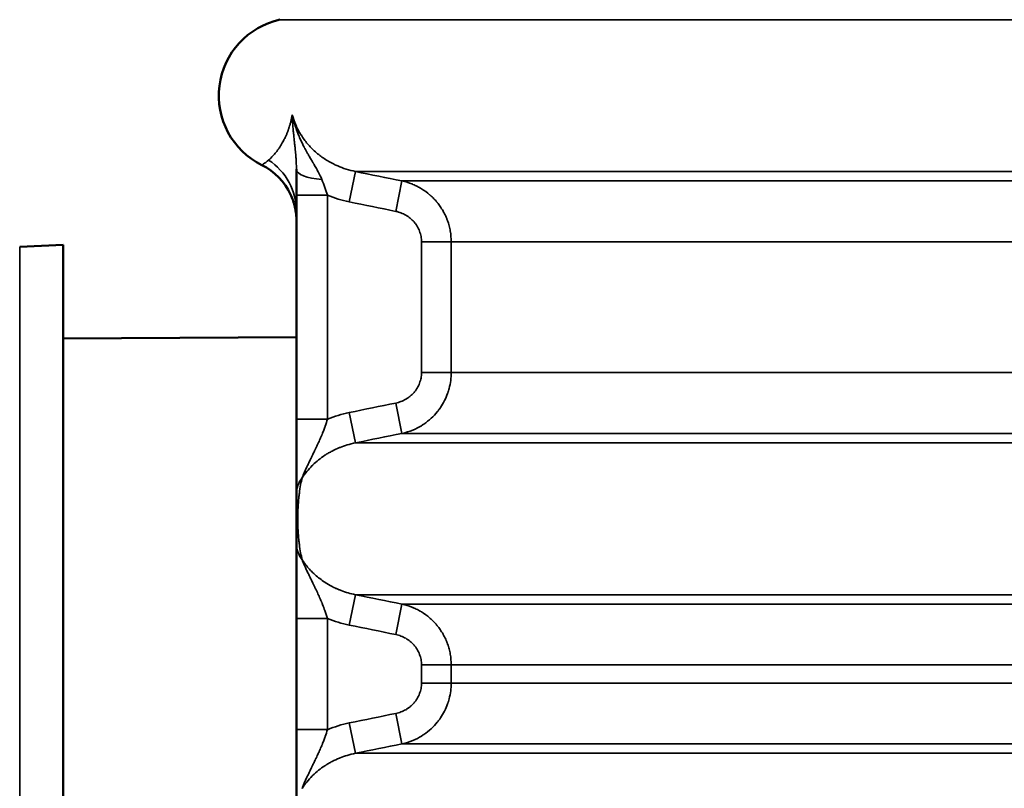
# Model space of a CAD drawing. Units: millimetres. Extents: x 142 to 11828, y -12 to 8452.
# Drawn here: x 10531 to 10689, y 3011 to 3134 of the extents above; entities that cross this region are included whole.
import ezdxf

# ---------------------------------------------------------------- set-up
doc = ezdxf.new("R2010")
doc.units = ezdxf.units.MM
doc.header["$LTSCALE"] = 28.5
for name, color, linetype, lineweight in [('Dimension (ISO)', 7, 'Continuous', 25), ('Visible (ISO)', 7, 'Continuous', 50), ('Visible Narrow (ISO)', 7, 'Continuous', 35)]:
    doc.layers.add(name, color=color, linetype=linetype, lineweight=lineweight)
doc.styles.add('Tricel ISO', font='isocpeur.ttf')
doc.dimstyles.new('Tricel ISO (cm) small', dxfattribs={"dimscale": 28.5, "dimtxt": 2.5, "dimasz": 4, "dimexe": 1.5, "dimexo": 1.5, "dimgap": 1, "dimtad": 1, "dimdec": 0, "dimlfac": 0.1, "dimrnd": 1e-08, "dimzin": 0, "dimtxsty": 'Tricel ISO', "dimcen": 0.09, "dimdle": 10, "dimclrd": 7, "dimclre": 7, "dimclrt": 256, "dimadec": 0, "dimazin": 0, "dimtfac": 1, "dimtdec": 0, "dimtmove": 0, "dimatfit": 3, "dimfxl": 1, "dimtolj": 1, "dimtzin": 0, "dimlwd": -1, "dimlwe": -1, "dimarcsym": 0})

# ---------------------------------------------------------------- blocks, each defined once
blk = doc.blocks.new('*D8')
at = {"layer": 'Defpoints', "color": 0, "transparency": 16777216}
for p in [(7041, 3703.96), (11187.74, 3003.94), (11187.74, 2503.96)]:
    blk.add_point(p, dxfattribs=at)
at = {"layer": 'Dimension (ISO)', "color": 7, "transparency": 16777216}
for p, q in [((7041, 3661.21), (7041, 2461.21)), ((11187.74, 2961.19), (11187.74, 2461.21)), ((7155, 2503.96), (11073.74, 2503.96))]:
    blk.add_line(p, q, dxfattribs=at)
for points in [[(7155, 2522.96), (7155, 2484.96), (7041, 2503.96)], [(11073.74, 2522.96), (11073.74, 2484.96), (11187.74, 2503.96)]]:
    blk.add_solid(points, dxfattribs=at)
at = {"layer": 'Dimension (ISO)', "transparency": 16777216, "insert": (9050.24, 2568.08), "char_height": 71.25, "attachment_point": 4, "style": 'Tricel ISO'}
blk.add_mtext('\\A1;415', dxfattribs=at)
blk = doc.blocks.new('*D10')
at = {"layer": 'Defpoints', "color": 0, "transparency": 16777216}
for p in [(10163.45, 5152.33), (11613.22, 5152.33), (10330.72, 2912.11)]:
    blk.add_point(p, dxfattribs=at)
at = {"layer": 'Dimension (ISO)', "color": 7, "transparency": 16777216}
for p, q in [((10206.2, 5152.33), (11655.97, 5152.33)), ((11613.22, 3026.11), (11613.22, 5038.33)), ((10373.47, 2912.11), (11655.97, 2912.11))]:
    blk.add_line(p, q, dxfattribs=at)
for points in [[(11594.22, 5038.33), (11632.22, 5038.33), (11613.22, 5152.33)], [(11594.22, 3026.11), (11632.22, 3026.11), (11613.22, 2912.11)]]:
    blk.add_solid(points, dxfattribs=at)
at = {"layer": 'Dimension (ISO)', "transparency": 16777216, "insert": (11549.09, 3960.97), "char_height": 71.25, "attachment_point": 4, "rotation": 90, "style": 'Tricel ISO'}
blk.add_mtext('\\A1;224', dxfattribs=at)

msp = doc.modelspace()

# ---------------------------------------------------------------- linework, layer by layer
at = {"layer": 'Visible (ISO)'}
for p, q in [((10581.21, 3111.07), (10581.21, 3111.07)), ((10575.24, 3106.06), (10575.24, 3110.23)), ((10575.24, 3069.97), (10575.24, 3106.06)), ((10530.7, 3097.74), (10537.71, 3098.05)), ((10537.71, 3098.05), (10537.71, 2957.15)), ((10537.71, 3082.97), (10575.24, 3083.18)), ((10575.24, 3057.89), (10575.24, 3069.97)), ((10575.24, 3049.98), (10575.24, 3057.89)), ((10575.24, 3037.9), (10575.24, 3049.98)), ((10575.24, 3019.97), (10575.24, 3037.9)), ((10575.24, 3007.89), (10575.24, 3019.97))]:
    msp.add_line(p, q, dxfattribs=at)
for centre, radius, start, end in [((9103.26, 3732.1), 1544.48, 336.1501, 345.12136), ((10575.24, 3122.1), 12.5, 102, 243.6122)]:
    msp.add_arc(centre, radius, start, end, dxfattribs=at)
msp.add_open_spline([(10482.68, 3061.64), (10525.37, 3149.47), (10559.57, 3241.18), (10584.82, 3335.51)], degree=3, dxfattribs=at)
msp.add_open_spline([(10575.24, 3101.94), (10575.24, 3102.31), (10575.22, 3102.69), (10575.14, 3103.43), (10575.07, 3103.8), (10574.83, 3104.85), (10574.6, 3105.53), (10573.37, 3108.17), (10571.66, 3109.92), (10569.69, 3110.9)], degree=3, knots=[0, 0, 0, 0, 0.11252, 0.11252, 0.223624, 0.223624, 0.436323, 0.436323, 1.097071, 1.097071, 1.097071, 1.097071], dxfattribs=at)
at = {"layer": 'Visible Narrow (ISO)'}
for p, q in [((10572.64, 3134.32), (11177.84, 3134.32)), ((10575.27, 3117.08), (10575.27, 3117.08)), ((10584.74, 3109.87), (10583.74, 3104.98)), ((10584.74, 3109.87), (11177.84, 3109.87)), ((10592.22, 3108.34), (10591.23, 3103.45)), ((11170.66, 3108.34), (10592.22, 3108.34)), ((10575.24, 3106.06), (10580.24, 3106.06)), ((10580.24, 3106.06), (10580.24, 3069.97)), ((10595.36, 3077.47), (10595.36, 3098.56)), ((10600.15, 3098.56), (10595.36, 3098.56)), ((10600.15, 3098.56), (10600.15, 3077.47)), ((10600.15, 3098.56), (11162.74, 3098.56)), ((10530.7, 3097.74), (10530.7, 2957.45)), ((10600.15, 3077.47), (10595.36, 3077.47)), ((11162.74, 3077.47), (10600.15, 3077.47)), ((10592.22, 3067.69), (10591.23, 3072.58)), ((10575.24, 3069.97), (10580.24, 3069.97)), ((10584.74, 3066.16), (10583.74, 3071.05)), ((10592.22, 3067.69), (11170.66, 3067.69)), ((10584.74, 3066.16), (11177.84, 3066.16)), ((10584.74, 3041.71), (10583.74, 3036.82)), ((10584.74, 3041.71), (11177.84, 3041.71)), ((10592.22, 3040.18), (10591.23, 3035.29)), ((11170.66, 3040.18), (10592.22, 3040.18)), ((10575.24, 3037.9), (10580.24, 3037.9)), ((10580.24, 3037.9), (10580.24, 3019.97)), ((10595.36, 3027.47), (10595.36, 3030.4)), ((10600.15, 3030.4), (10595.36, 3030.4)), ((10600.15, 3030.4), (10600.15, 3027.47)), ((10600.15, 3030.4), (11162.74, 3030.4)), ((10600.15, 3027.47), (10595.36, 3027.47)), ((11162.74, 3027.47), (10600.15, 3027.47)), ((10592.22, 3017.69), (10591.23, 3022.58)), ((10584.74, 3016.16), (10583.74, 3021.05)), ((10575.24, 3019.97), (10580.24, 3019.97)), ((10592.22, 3017.69), (11170.66, 3017.69)), ((10584.74, 3016.16), (11177.84, 3016.16))]:
    msp.add_line(p, q, dxfattribs=at)
for centre, major_axis, ratio, start_param, end_param in [((10565.24, 3103.41), (10, 0), 0.996376, 0, 0.985146), ((10580.24, 3110.23), (-5, 0), 0.33422, 0, 1.387203), ((11938.03, -949.1), (-1356.54, 4019.54), 0.066263, 6.274914, 6.287944), ((10580.24, 3057.89), (-5, 0), 0.916857, 5.670935, 6.283185), ((10580.24, 3049.98), (-5, 0), 0.916857, 0, 0.61225), ((11938.03, 7056.97), (1356.54, 4019.55), 0.066263, 3.136834, 3.149864), ((11938.03, -999.1), (-1356.54, 4019.54), 0.066263, 6.274914, 6.287944)]:
    msp.add_ellipse(centre, major_axis=major_axis, ratio=ratio, start_param=start_param, end_param=end_param, dxfattribs=at)
for points, knots in [([(10570.77, 3111.72), (10570.99, 3111.91), (10571.23, 3112.14), (10571.48, 3112.42), (10571.48, 3112.42), (10571.48, 3112.42), (10571.49, 3112.42), (10571.5, 3112.43), (10571.51, 3112.44), (10571.52, 3112.46), (10571.65, 3112.6), (10571.79, 3112.76), (10571.92, 3112.93), (10571.94, 3112.94), (10571.95, 3112.96), (10571.97, 3112.98), (10572.03, 3113.05), (10572.09, 3113.13), (10572.15, 3113.21), (10572.19, 3113.26), (10572.22, 3113.31), (10572.26, 3113.37), (10572.28, 3113.39), (10572.3, 3113.42), (10572.32, 3113.44), (10572.34, 3113.47), (10572.35, 3113.5), (10572.37, 3113.52), (10572.37, 3113.52), (10572.37, 3113.52), (10572.37, 3113.52), (10572.4, 3113.56), (10572.43, 3113.6), (10572.45, 3113.64), (10572.61, 3113.86), (10572.76, 3114.11), (10572.91, 3114.37), (10572.93, 3114.4), (10572.95, 3114.43), (10572.97, 3114.47), (10573.04, 3114.59), (10573.1, 3114.71), (10573.17, 3114.83), (10573.21, 3114.92), (10573.25, 3115), (10573.29, 3115.08), (10573.34, 3115.16), (10573.38, 3115.25), (10573.42, 3115.33), (10573.42, 3115.33), (10573.42, 3115.34), (10573.42, 3115.34), (10573.45, 3115.41), (10573.48, 3115.48), (10573.52, 3115.55), (10573.58, 3115.7), (10573.65, 3115.86), (10573.72, 3116.02), (10573.74, 3116.09), (10573.77, 3116.15), (10573.8, 3116.22), (10573.82, 3116.27), (10573.84, 3116.33), (10573.86, 3116.38), (10573.88, 3116.44), (10573.9, 3116.51), (10573.93, 3116.57), (10573.94, 3116.6), (10573.95, 3116.63), (10573.96, 3116.66), (10573.96, 3116.68), (10573.97, 3116.69), (10573.97, 3116.71), (10573.98, 3116.72), (10573.98, 3116.73), (10573.98, 3116.74), (10573.99, 3116.74), (10573.99, 3116.75), (10573.99, 3116.76), (10574.02, 3116.84), (10574.05, 3116.92), (10574.08, 3117.01), (10574.12, 3117.16), (10574.17, 3117.31), (10574.21, 3117.46), (10574.26, 3117.62), (10574.3, 3117.79), (10574.35, 3117.95), (10574.43, 3118.29), (10574.51, 3118.63), (10574.57, 3118.98)], [0, 0, 0, 0, 0.2490234, 0.2490234, 0.2490234, 0.25, 0.25, 0.25, 0.260384, 0.260384, 0.260384, 0.375, 0.375, 0.375, 0.3868483, 0.3868483, 0.3868483, 0.4375, 0.4375, 0.4375, 0.46875, 0.46875, 0.46875, 0.484375, 0.484375, 0.484375, 0.4995117, 0.4995117, 0.4995117, 0.5, 0.5, 0.5, 0.517785, 0.517785, 0.517785, 0.625, 0.625, 0.625, 0.6392771, 0.6392771, 0.6392771, 0.6875, 0.6875, 0.6875, 0.71875, 0.71875, 0.71875, 0.7495117, 0.7495117, 0.7495117, 0.75, 0.75, 0.75, 0.7697881, 0.7697881, 0.7697881, 0.8125, 0.8125, 0.8125, 0.8296735, 0.8296735, 0.8296735, 0.84375, 0.84375, 0.84375, 0.859375, 0.859375, 0.859375, 0.8671875, 0.8671875, 0.8671875, 0.8710937, 0.8710937, 0.8710937, 0.8734816, 0.8734816, 0.8734816, 0.875, 0.875, 0.875, 0.8901053, 0.8901053, 0.8901053, 0.9162142, 0.9162142, 0.9162142, 0.9440821, 0.9440821, 0.9440821, 0.9999994, 0.9999994, 0.9999994, 0.9999994]), ([(10574.57, 3118.98), (10574.72, 3118.44), (10574.91, 3117.89), (10575.14, 3117.37), (10575.37, 3116.83), (10575.65, 3116.3), (10575.97, 3115.79), (10575.97, 3115.79), (10575.97, 3115.78), (10575.98, 3115.78), (10576.29, 3115.28), (10576.64, 3114.8), (10577.03, 3114.34), (10577.41, 3113.88), (10577.83, 3113.45), (10578.29, 3113.05), (10578.54, 3112.82), (10578.75, 3112.64), (10579, 3112.46), (10579.23, 3112.28), (10579.46, 3112.11), (10579.71, 3111.94), (10580.2, 3111.61), (10580.73, 3111.31), (10581.29, 3111.03), (10581.51, 3110.92), (10581.68, 3110.85), (10581.88, 3110.76), (10582.73, 3110.39), (10583.69, 3110.08), (10584.74, 3109.87)], [0.0000019, 0.0000019, 0.0000019, 0.0000019, 0.1231102, 0.1231102, 0.1231102, 0.2491917, 0.2491917, 0.2491917, 0.25, 0.25, 0.25, 0.3724803, 0.3724803, 0.3724803, 0.4928748, 0.4928748, 0.4928748, 0.5593893, 0.5593893, 0.5593893, 0.6213971, 0.6213971, 0.6213971, 0.7454239, 0.7454239, 0.7454239, 0.7935768, 0.7935768, 0.7935768, 1, 1, 1, 1]), ([(10575.24, 3110.23), (10575.24, 3110.6), (10575.23, 3110.98), (10575.21, 3111.38), (10575.2, 3111.58), (10575.19, 3111.78), (10575.17, 3111.98), (10575.17, 3112.09), (10575.16, 3112.19), (10575.15, 3112.29), (10575.15, 3112.31), (10575.15, 3112.32), (10575.15, 3112.34), (10575.14, 3112.37), (10575.14, 3112.41), (10575.14, 3112.45), (10575.14, 3112.47), (10575.13, 3112.5), (10575.13, 3112.53), (10575.13, 3112.54), (10575.13, 3112.55), (10575.13, 3112.57), (10575.13, 3112.58), (10575.13, 3112.59), (10575.12, 3112.6), (10575.1, 3112.94), (10575.06, 3113.28), (10575.02, 3113.64), (10575.01, 3113.82), (10574.99, 3114), (10574.97, 3114.19), (10574.96, 3114.26), (10574.95, 3114.34), (10574.94, 3114.41), (10574.94, 3114.43), (10574.94, 3114.45), (10574.94, 3114.47), (10574.93, 3114.51), (10574.93, 3114.56), (10574.92, 3114.61), (10574.92, 3114.63), (10574.92, 3114.66), (10574.91, 3114.68), (10574.91, 3114.7), (10574.91, 3114.72), (10574.91, 3114.74), (10574.91, 3114.75), (10574.91, 3114.75), (10574.9, 3114.75), (10574.88, 3115.02), (10574.84, 3115.33), (10574.81, 3115.68), (10574.79, 3115.85), (10574.77, 3116.03), (10574.75, 3116.22), (10574.74, 3116.32), (10574.73, 3116.42), (10574.73, 3116.52), (10574.72, 3116.53), (10574.72, 3116.54), (10574.72, 3116.55), (10574.72, 3116.59), (10574.72, 3116.63), (10574.71, 3116.67), (10574.71, 3116.69), (10574.71, 3116.72), (10574.71, 3116.75), (10574.7, 3116.76), (10574.7, 3116.78), (10574.7, 3116.79), (10574.7, 3116.8), (10574.7, 3116.82), (10574.7, 3116.82), (10574.69, 3116.93), (10574.68, 3117.07), (10574.66, 3117.25), (10574.66, 3117.33), (10574.65, 3117.43), (10574.64, 3117.54), (10574.64, 3117.59), (10574.64, 3117.64), (10574.63, 3117.69), (10574.63, 3117.72), (10574.63, 3117.75), (10574.63, 3117.79), (10574.61, 3118), (10574.61, 3118.15), (10574.6, 3118.31), (10574.59, 3118.54), (10574.58, 3118.76), (10574.57, 3118.98)], [0, 0, 0, 0, 0.125, 0.125, 0.125, 0.1875, 0.1875, 0.1875, 0.21875, 0.21875, 0.21875, 0.2234139, 0.2234139, 0.2234139, 0.234375, 0.234375, 0.234375, 0.2421875, 0.2421875, 0.2421875, 0.2460938, 0.2460938, 0.2460938, 0.25, 0.25, 0.25, 0.375, 0.375, 0.375, 0.4375, 0.4375, 0.4375, 0.4628417, 0.4628417, 0.4628417, 0.46875, 0.46875, 0.46875, 0.484375, 0.484375, 0.484375, 0.4921875, 0.4921875, 0.4921875, 0.4989699, 0.4989699, 0.4989699, 0.5, 0.5, 0.5, 0.625, 0.625, 0.625, 0.6875, 0.6875, 0.6875, 0.71875, 0.71875, 0.71875, 0.7217114, 0.7217114, 0.7217114, 0.734375, 0.734375, 0.734375, 0.7421875, 0.7421875, 0.7421875, 0.7470594, 0.7470594, 0.7470594, 0.75, 0.75, 0.75, 0.8125, 0.8125, 0.8125, 0.84375, 0.84375, 0.84375, 0.8587575, 0.8587575, 0.8587575, 0.8671875, 0.8671875, 0.8671875, 0.9242802, 0.9242802, 0.9242802, 0.9999988, 0.9999988, 0.9999988, 0.9999988]), ([(10574.57, 3118.98), (10574.68, 3118.41), (10574.84, 3117.8), (10575.05, 3117.16), (10575.14, 3116.88), (10575.24, 3116.59), (10575.35, 3116.3), (10575.36, 3116.28), (10575.36, 3116.27), (10575.37, 3116.25), (10575.37, 3116.23), (10575.38, 3116.22), (10575.39, 3116.2), (10575.47, 3115.98), (10575.56, 3115.76), (10575.66, 3115.54), (10575.75, 3115.31), (10575.85, 3115.09), (10575.96, 3114.86), (10576.06, 3114.65), (10576.16, 3114.44), (10576.27, 3114.23), (10576.32, 3114.12), (10576.37, 3114.02), (10576.43, 3113.91), (10576.45, 3113.86), (10576.48, 3113.81), (10576.51, 3113.76), (10576.53, 3113.71), (10576.56, 3113.67), (10576.58, 3113.62), (10576.58, 3113.62), (10576.59, 3113.61), (10576.59, 3113.6), (10576.74, 3113.32), (10576.89, 3113.05), (10577.03, 3112.79), (10577.13, 3112.62), (10577.23, 3112.45), (10577.33, 3112.28), (10577.45, 3112.07), (10577.56, 3111.87), (10577.68, 3111.68), (10577.73, 3111.59), (10577.79, 3111.49), (10577.84, 3111.4), (10577.87, 3111.35), (10577.9, 3111.3), (10577.93, 3111.25), (10577.95, 3111.22), (10577.97, 3111.18), (10577.99, 3111.15), (10577.99, 3111.14), (10578, 3111.14), (10578, 3111.13), (10578.12, 3110.93), (10578.23, 3110.73), (10578.34, 3110.54), (10578.49, 3110.28), (10578.62, 3110.04), (10578.75, 3109.8), (10578.97, 3109.37), (10579.17, 3108.97), (10579.33, 3108.59)], [0.0000058, 0.0000058, 0.0000058, 0.0000058, 0.1682045, 0.1682045, 0.1682045, 0.2421875, 0.2421875, 0.2421875, 0.2460938, 0.2460938, 0.2460938, 0.25, 0.25, 0.25, 0.3108367, 0.3108367, 0.3108367, 0.375, 0.375, 0.375, 0.4375, 0.4375, 0.4375, 0.46875, 0.46875, 0.46875, 0.484375, 0.484375, 0.484375, 0.4979865, 0.4979865, 0.4979865, 0.5, 0.5, 0.5, 0.5741518, 0.5741518, 0.5741518, 0.625, 0.625, 0.625, 0.6875, 0.6875, 0.6875, 0.71875, 0.71875, 0.71875, 0.7356351, 0.7356351, 0.7356351, 0.7471944, 0.7471944, 0.7471944, 0.75, 0.75, 0.75, 0.8037574, 0.8037574, 0.8037574, 0.875, 0.875, 0.875, 1, 1, 1, 1]), ([(10569.69, 3110.9), (10569.69, 3110.9), (10569.74, 3110.93), (10569.84, 3111), (10569.86, 3111.01), (10569.87, 3111.02), (10569.89, 3111.04), (10569.9, 3111.04), (10569.91, 3111.05), (10569.93, 3111.06), (10569.93, 3111.06), (10569.94, 3111.06), (10569.94, 3111.07), (10569.94, 3111.07), (10569.95, 3111.07), (10569.95, 3111.07), (10569.95, 3111.08), (10569.95, 3111.08), (10569.95, 3111.08), (10569.96, 3111.08), (10569.96, 3111.08), (10569.96, 3111.08), (10570.15, 3111.21), (10570.42, 3111.41), (10570.77, 3111.72)], [0, 0, 0, 0, 0.375, 0.375, 0.375, 0.4375, 0.4375, 0.4375, 0.46875, 0.46875, 0.46875, 0.484375, 0.484375, 0.484375, 0.492188, 0.492188, 0.492188, 0.496094, 0.496094, 0.496094, 0.5, 0.5, 0.5, 1, 1, 1, 1]), ([(10579.33, 3108.59), (10579.51, 3108.15), (10579.67, 3107.72), (10579.82, 3107.3), (10579.98, 3106.88), (10580.12, 3106.46), (10580.24, 3106.06)], [0, 0, 0, 0, 0.4963419, 0.4963419, 0.4963419, 1, 1, 1, 1]), ([(10592.22, 3108.34), (10592.8, 3108.22), (10593.34, 3108.05), (10593.82, 3107.86), (10593.87, 3107.84), (10593.92, 3107.82), (10593.97, 3107.8), (10594.23, 3107.69), (10594.48, 3107.58), (10594.71, 3107.46), (10594.82, 3107.4), (10594.93, 3107.34), (10595.04, 3107.28), (10595.1, 3107.25), (10595.15, 3107.22), (10595.2, 3107.19), (10595.23, 3107.17), (10595.25, 3107.16), (10595.28, 3107.14), (10595.29, 3107.14), (10595.3, 3107.13), (10595.32, 3107.12), (10595.32, 3107.12), (10595.33, 3107.11), (10595.34, 3107.11), (10595.34, 3107.1), (10595.35, 3107.1), (10595.36, 3107.1), (10595.84, 3106.8), (10596.28, 3106.48), (10596.68, 3106.13), (10596.71, 3106.11), (10596.74, 3106.08), (10596.77, 3106.05), (10596.98, 3105.87), (10597.18, 3105.67), (10597.37, 3105.48), (10597.47, 3105.38), (10597.56, 3105.28), (10597.65, 3105.18), (10597.69, 3105.13), (10597.73, 3105.08), (10597.78, 3105.03), (10597.8, 3105), (10597.82, 3104.98), (10597.84, 3104.95), (10597.85, 3104.94), (10597.86, 3104.93), (10597.86, 3104.92), (10597.87, 3104.92), (10597.87, 3104.92), (10597.87, 3104.91), (10597.88, 3104.9), (10597.89, 3104.89), (10597.9, 3104.87), (10598.07, 3104.67), (10598.23, 3104.45), (10598.38, 3104.24), (10598.54, 3104), (10598.69, 3103.76), (10598.83, 3103.52), (10598.85, 3103.49), (10598.86, 3103.47), (10598.88, 3103.44), (10599.02, 3103.19), (10599.14, 3102.94), (10599.26, 3102.69), (10599.31, 3102.56), (10599.37, 3102.43), (10599.42, 3102.3), (10599.45, 3102.24), (10599.47, 3102.18), (10599.5, 3102.11), (10599.51, 3102.08), (10599.52, 3102.05), (10599.53, 3102.02), (10599.54, 3102), (10599.55, 3101.98), (10599.55, 3101.96), (10599.56, 3101.95), (10599.56, 3101.93), (10599.57, 3101.92), (10599.66, 3101.66), (10599.74, 3101.4), (10599.81, 3101.13), (10599.89, 3100.85), (10599.95, 3100.57), (10600, 3100.29), (10600.1, 3099.71), (10600.15, 3099.14), (10600.15, 3098.56)], [0, 0, 0, 0, 0.113151, 0.113151, 0.113151, 0.125, 0.125, 0.125, 0.1875, 0.1875, 0.1875, 0.21875, 0.21875, 0.21875, 0.234375, 0.234375, 0.234375, 0.242188, 0.242188, 0.242188, 0.245978, 0.245978, 0.245978, 0.248047, 0.248047, 0.248047, 0.25, 0.25, 0.25, 0.366291, 0.366291, 0.366291, 0.375, 0.375, 0.375, 0.4375, 0.4375, 0.4375, 0.46875, 0.46875, 0.46875, 0.484375, 0.484375, 0.484375, 0.492188, 0.492188, 0.492188, 0.495045, 0.495045, 0.495045, 0.496094, 0.496094, 0.496094, 0.5, 0.5, 0.5, 0.556689, 0.556689, 0.556689, 0.618721, 0.618721, 0.618721, 0.625, 0.625, 0.625, 0.6875, 0.6875, 0.6875, 0.71875, 0.71875, 0.71875, 0.734375, 0.734375, 0.734375, 0.742188, 0.742188, 0.742188, 0.74672, 0.74672, 0.74672, 0.75, 0.75, 0.75, 0.809542, 0.809542, 0.809542, 0.872444, 0.872444, 0.872444, 1, 1, 1, 1]), ([(10595.36, 3098.56), (10595.36, 3098.85), (10595.34, 3099.14), (10595.29, 3099.42), (10595.26, 3099.57), (10595.23, 3099.71), (10595.19, 3099.85), (10595.15, 3099.99), (10595.1, 3100.12), (10595.05, 3100.26), (10594.95, 3100.53), (10594.82, 3100.79), (10594.68, 3101.04), (10594.6, 3101.16), (10594.53, 3101.28), (10594.44, 3101.4), (10594.36, 3101.52), (10594.27, 3101.63), (10594.17, 3101.74), (10593.98, 3101.96), (10593.77, 3102.16), (10593.55, 3102.35), (10593.33, 3102.53), (10593.09, 3102.7), (10592.84, 3102.84), (10592.59, 3102.99), (10592.33, 3103.11), (10592.06, 3103.21), (10591.79, 3103.31), (10591.51, 3103.39), (10591.23, 3103.45)], [0, 0, 0, 0, 0.000863856, 0.000863856, 0.000863856, 0.001295785, 0.001295785, 0.001295785, 0.001727713, 0.001727713, 0.001727713, 0.002591569, 0.002591569, 0.002591569, 0.003023497, 0.003023497, 0.003023497, 0.003455426, 0.003455426, 0.003455426, 0.004319282, 0.004319282, 0.004319282, 0.005183138, 0.005183138, 0.005183138, 0.006047003, 0.006047003, 0.006047003, 0.006910851, 0.006910851, 0.006910851, 0.006910851]), ([(10591.23, 3072.58), (10591.51, 3072.64), (10591.79, 3072.72), (10592.06, 3072.82), (10592.33, 3072.92), (10592.59, 3073.05), (10592.84, 3073.19), (10592.97, 3073.26), (10593.09, 3073.34), (10593.21, 3073.42), (10593.33, 3073.51), (10593.44, 3073.59), (10593.55, 3073.69), (10593.78, 3073.87), (10593.98, 3074.07), (10594.17, 3074.29), (10594.27, 3074.4), (10594.36, 3074.52), (10594.44, 3074.63), (10594.53, 3074.75), (10594.61, 3074.87), (10594.68, 3074.99), (10594.83, 3075.24), (10594.95, 3075.5), (10595.05, 3075.77), (10595.11, 3075.91), (10595.15, 3076.05), (10595.19, 3076.19), (10595.23, 3076.33), (10595.26, 3076.47), (10595.29, 3076.61), (10595.34, 3076.89), (10595.36, 3077.18), (10595.36, 3077.47)], [0, 0, 0, 0, 0.000873846, 0.000873846, 0.000873846, 0.001747692, 0.001747692, 0.001747692, 0.002184615, 0.002184615, 0.002184615, 0.002621538, 0.002621538, 0.002621538, 0.003495384, 0.003495384, 0.003495384, 0.003932307, 0.003932307, 0.003932307, 0.00436923, 0.00436923, 0.00436923, 0.005243076, 0.005243076, 0.005243076, 0.005679999, 0.005679999, 0.005679999, 0.006116922, 0.006116922, 0.006116922, 0.006990768, 0.006990768, 0.006990768, 0.006990768]), ([(10600.15, 3077.47), (10600.15, 3076.62), (10600.04, 3075.77), (10599.82, 3074.94), (10599.79, 3074.8), (10599.75, 3074.66), (10599.71, 3074.53), (10599.68, 3074.46), (10599.66, 3074.39), (10599.64, 3074.32), (10599.63, 3074.29), (10599.62, 3074.25), (10599.61, 3074.22), (10599.59, 3074.19), (10599.58, 3074.15), (10599.57, 3074.12), (10599.29, 3073.34), (10598.91, 3072.58), (10598.43, 3071.86), (10598.35, 3071.74), (10598.26, 3071.62), (10598.18, 3071.51), (10598.13, 3071.45), (10598.09, 3071.39), (10598.04, 3071.33), (10598.02, 3071.3), (10598, 3071.27), (10597.97, 3071.25), (10597.96, 3071.23), (10597.95, 3071.22), (10597.94, 3071.2), (10597.93, 3071.19), (10597.92, 3071.17), (10597.91, 3071.16), (10597.32, 3070.45), (10596.6, 3069.76), (10595.74, 3069.18), (10595.68, 3069.14), (10595.61, 3069.1), (10595.55, 3069.06), (10595.52, 3069.03), (10595.49, 3069.01), (10595.45, 3068.99), (10595.44, 3068.98), (10595.42, 3068.97), (10595.41, 3068.96), (10595.4, 3068.96), (10595.39, 3068.95), (10595.38, 3068.95), (10595.37, 3068.94), (10595.36, 3068.94), (10595.36, 3068.93), (10594.55, 3068.44), (10593.51, 3067.96), (10592.22, 3067.69)], [0, 0, 0, 0, 0.1875, 0.1875, 0.1875, 0.21875, 0.21875, 0.21875, 0.234375, 0.234375, 0.234375, 0.242187, 0.242187, 0.242187, 0.25, 0.25, 0.25, 0.4375, 0.4375, 0.4375, 0.46875, 0.46875, 0.46875, 0.484375, 0.484375, 0.484375, 0.492187, 0.492187, 0.492187, 0.496094, 0.496094, 0.496094, 0.5, 0.5, 0.5, 0.71875, 0.71875, 0.71875, 0.734375, 0.734375, 0.734375, 0.742187, 0.742187, 0.742187, 0.746094, 0.746094, 0.746094, 0.748047, 0.748047, 0.748047, 0.75, 0.75, 0.75, 1, 1, 1, 1]), ([(10580.24, 3069.97), (10580.13, 3069.62), (10580.01, 3069.24), (10579.87, 3068.86), (10579.85, 3068.81), (10579.84, 3068.76), (10579.82, 3068.71), (10579.74, 3068.49), (10579.66, 3068.27), (10579.57, 3068.05), (10579.53, 3067.95), (10579.49, 3067.85), (10579.45, 3067.74), (10579.45, 3067.74), (10579.44, 3067.73), (10579.44, 3067.72), (10579.42, 3067.67), (10579.4, 3067.61), (10579.37, 3067.56), (10579.36, 3067.53), (10579.35, 3067.5), (10579.34, 3067.47), (10579.33, 3067.46), (10579.33, 3067.44), (10579.32, 3067.43), (10579.32, 3067.42), (10579.31, 3067.4), (10579.31, 3067.39), (10579.2, 3067.13), (10579.08, 3066.86), (10578.96, 3066.59), (10578.91, 3066.46), (10578.85, 3066.34), (10578.79, 3066.22), (10578.76, 3066.14), (10578.73, 3066.07), (10578.69, 3065.99), (10578.63, 3065.87), (10578.57, 3065.74), (10578.51, 3065.61), (10578.48, 3065.54), (10578.45, 3065.47), (10578.41, 3065.4), (10578.4, 3065.36), (10578.38, 3065.33), (10578.37, 3065.3), (10578.34, 3065.25), (10578.32, 3065.19), (10578.29, 3065.14), (10578.28, 3065.12), (10578.27, 3065.09), (10578.25, 3065.06), (10578.25, 3065.05), (10578.24, 3065.04), (10578.24, 3065.02), (10578.23, 3065.01), (10578.22, 3065), (10578.22, 3064.99), (10578.14, 3064.82), (10578.05, 3064.64), (10577.95, 3064.45), (10577.91, 3064.36), (10577.87, 3064.27), (10577.82, 3064.18), (10577.82, 3064.17), (10577.81, 3064.16), (10577.81, 3064.15), (10577.78, 3064.1), (10577.76, 3064.05), (10577.73, 3063.99), (10577.72, 3063.97), (10577.71, 3063.94), (10577.69, 3063.91), (10577.69, 3063.9), (10577.68, 3063.89), (10577.68, 3063.87), (10577.67, 3063.86), (10577.66, 3063.85), (10577.66, 3063.83), (10577.61, 3063.74), (10577.56, 3063.65), (10577.52, 3063.55), (10577.47, 3063.46), (10577.42, 3063.36), (10577.38, 3063.26), (10577.32, 3063.15), (10577.27, 3063.03), (10577.21, 3062.92), (10577.18, 3062.85), (10577.15, 3062.78), (10577.11, 3062.71), (10577.11, 3062.71), (10577.11, 3062.71), (10577.11, 3062.7), (10576.98, 3062.44), (10576.87, 3062.19), (10576.77, 3061.97), (10576.72, 3061.86), (10576.67, 3061.76), (10576.63, 3061.66), (10576.58, 3061.55), (10576.54, 3061.46), (10576.5, 3061.36), (10576.42, 3061.18), (10576.35, 3061.02), (10576.3, 3060.88), (10576.24, 3060.74), (10576.19, 3060.62), (10576.15, 3060.52)], [0, 0, 0, 0, 0.1101136, 0.1101136, 0.1101136, 0.125, 0.125, 0.125, 0.1875, 0.1875, 0.1875, 0.2168987, 0.2168987, 0.2168987, 0.21875, 0.21875, 0.21875, 0.234375, 0.234375, 0.234375, 0.2421875, 0.2421875, 0.2421875, 0.2460938, 0.2460938, 0.2460938, 0.25, 0.25, 0.25, 0.3361735, 0.3361735, 0.3361735, 0.375, 0.375, 0.375, 0.3978809, 0.3978809, 0.3978809, 0.4375, 0.4375, 0.4375, 0.4587795, 0.4587795, 0.4587795, 0.46875, 0.46875, 0.46875, 0.484375, 0.484375, 0.484375, 0.4921875, 0.4921875, 0.4921875, 0.4960938, 0.4960938, 0.4960938, 0.5, 0.5, 0.5, 0.5625, 0.5625, 0.5625, 0.5907715, 0.5907715, 0.5907715, 0.59375, 0.59375, 0.59375, 0.609375, 0.609375, 0.609375, 0.6171875, 0.6171875, 0.6171875, 0.6210938, 0.6210938, 0.6210938, 0.625, 0.625, 0.625, 0.6556478, 0.6556478, 0.6556478, 0.6875, 0.6875, 0.6875, 0.7259061, 0.7259061, 0.7259061, 0.7490234, 0.7490234, 0.7490234, 0.75, 0.75, 0.75, 0.8125, 0.8125, 0.8125, 0.8428992, 0.8428992, 0.8428992, 0.875, 0.875, 0.875, 0.9375, 0.9375, 0.9375, 1, 1, 1, 1]), ([(10584.74, 3066.16), (10584.28, 3066.07), (10583.84, 3065.96), (10583.42, 3065.83), (10583.01, 3065.71), (10582.63, 3065.58), (10582.26, 3065.43), (10582.25, 3065.42), (10582.24, 3065.42), (10582.22, 3065.42), (10582.21, 3065.41), (10582.2, 3065.41), (10582.18, 3065.4), (10581.77, 3065.23), (10581.37, 3065.05), (10580.99, 3064.85), (10580.99, 3064.85), (10580.98, 3064.84), (10580.98, 3064.84), (10580.79, 3064.74), (10580.6, 3064.64), (10580.42, 3064.54), (10580.33, 3064.48), (10580.24, 3064.43), (10580.15, 3064.37), (10580.1, 3064.34), (10580.06, 3064.32), (10580.01, 3064.29), (10579.99, 3064.27), (10579.97, 3064.26), (10579.95, 3064.24), (10579.93, 3064.23), (10579.91, 3064.22), (10579.88, 3064.2), (10579.86, 3064.19), (10579.84, 3064.18), (10579.83, 3064.16), (10579.47, 3063.93), (10579.12, 3063.68), (10578.8, 3063.42), (10578.48, 3063.16), (10578.18, 3062.89), (10577.89, 3062.62), (10577.87, 3062.6), (10577.85, 3062.58), (10577.83, 3062.56), (10577.82, 3062.54), (10577.8, 3062.53), (10577.78, 3062.51), (10577.46, 3062.19), (10577.17, 3061.87), (10576.89, 3061.53), (10576.62, 3061.2), (10576.38, 3060.87), (10576.15, 3060.52)], [0, 0, 0, 0, 0.125, 0.125, 0.125, 0.246094, 0.246094, 0.246094, 0.25, 0.25, 0.25, 0.253703, 0.253703, 0.253703, 0.375, 0.375, 0.375, 0.376914, 0.376914, 0.376914, 0.4375, 0.4375, 0.4375, 0.46875, 0.46875, 0.46875, 0.484375, 0.484375, 0.484375, 0.492188, 0.492188, 0.492188, 0.5, 0.5, 0.5, 0.506227, 0.506227, 0.506227, 0.625, 0.625, 0.625, 0.742188, 0.742188, 0.742188, 0.75, 0.75, 0.75, 0.756993, 0.756993, 0.756993, 0.880231, 0.880231, 0.880231, 1, 1, 1, 1]), ([(10576.15, 3060.52), (10576.07, 3060.17), (10575.99, 3059.8), (10575.92, 3059.42), (10575.84, 3058.97), (10575.77, 3058.52), (10575.71, 3058.05), (10575.68, 3057.82), (10575.65, 3057.59), (10575.62, 3057.36), (10575.62, 3057.31), (10575.61, 3057.26), (10575.61, 3057.22), (10575.58, 3056.9), (10575.55, 3056.58), (10575.53, 3056.25), (10575.5, 3055.89), (10575.48, 3055.51), (10575.47, 3055.14), (10575.45, 3054.74), (10575.44, 3054.33), (10575.44, 3053.94), (10575.44, 3053.93), (10575.44, 3053.92), (10575.44, 3053.91), (10575.44, 3053.5), (10575.45, 3053.09), (10575.47, 3052.68), (10575.48, 3052.31), (10575.5, 3051.94), (10575.53, 3051.57), (10575.55, 3051.26), (10575.58, 3050.94), (10575.61, 3050.63), (10575.62, 3050.59), (10575.62, 3050.55), (10575.62, 3050.51), (10575.65, 3050.27), (10575.68, 3050.03), (10575.71, 3049.8), (10575.77, 3049.33), (10575.84, 3048.88), (10575.92, 3048.44), (10575.99, 3048.07), (10576.07, 3047.7), (10576.15, 3047.35)], [0, 0, 0, 0, 0.090677, 0.090677, 0.090677, 0.197817, 0.197817, 0.197817, 0.25, 0.25, 0.25, 0.260771, 0.260771, 0.260771, 0.332618, 0.332618, 0.332618, 0.413854, 0.413854, 0.413854, 0.5, 0.5, 0.5, 0.501972, 0.501972, 0.501972, 0.589833, 0.589833, 0.589833, 0.670416, 0.670416, 0.670416, 0.741405, 0.741405, 0.741405, 0.75, 0.75, 0.75, 0.803599, 0.803599, 0.803599, 0.90986, 0.90986, 0.90986, 1, 1, 1, 1]), ([(10576.15, 3047.35), (10576.38, 3047.01), (10576.62, 3046.67), (10576.89, 3046.34), (10577.09, 3046.1), (10577.3, 3045.86), (10577.53, 3045.62), (10577.61, 3045.54), (10577.69, 3045.45), (10577.78, 3045.36), (10577.94, 3045.2), (10578.09, 3045.07), (10578.24, 3044.92), (10578.72, 3044.49), (10579.25, 3044.09), (10579.81, 3043.72), (10579.82, 3043.71), (10579.82, 3043.71), (10579.83, 3043.71), (10579.84, 3043.69), (10579.86, 3043.68), (10579.88, 3043.67), (10580.23, 3043.44), (10580.59, 3043.23), (10580.98, 3043.03), (10580.98, 3043.03), (10580.99, 3043.02), (10580.99, 3043.02), (10581.19, 3042.92), (10581.38, 3042.83), (10581.58, 3042.73), (10581.72, 3042.67), (10581.86, 3042.61), (10582.01, 3042.54), (10582.07, 3042.52), (10582.12, 3042.5), (10582.18, 3042.47), (10582.29, 3042.43), (10582.37, 3042.4), (10582.46, 3042.36), (10583.16, 3042.1), (10583.92, 3041.87), (10584.74, 3041.71)], [0, 0, 0, 0, 0.119643, 0.119643, 0.119643, 0.209373, 0.209373, 0.209373, 0.243004, 0.243004, 0.243004, 0.304952, 0.304952, 0.304952, 0.492187, 0.492187, 0.492187, 0.493756, 0.493756, 0.493756, 0.5, 0.5, 0.5, 0.623091, 0.623091, 0.623091, 0.625, 0.625, 0.625, 0.685912, 0.685912, 0.685912, 0.728929, 0.728929, 0.728929, 0.746296, 0.746296, 0.746296, 0.77634, 0.77634, 0.77634, 1, 1, 1, 1]), ([(10576.15, 3047.35), (10576.2, 3047.22), (10576.26, 3047.07), (10576.33, 3046.9), (10576.41, 3046.72), (10576.49, 3046.52), (10576.59, 3046.29), (10576.59, 3046.29), (10576.6, 3046.28), (10576.6, 3046.28), (10576.61, 3046.26), (10576.62, 3046.23), (10576.63, 3046.21), (10576.69, 3046.08), (10576.75, 3045.95), (10576.82, 3045.79), (10576.9, 3045.61), (10576.99, 3045.41), (10577.1, 3045.19), (10577.1, 3045.18), (10577.11, 3045.17), (10577.11, 3045.17), (10577.14, 3045.09), (10577.18, 3045.02), (10577.21, 3044.95), (10577.27, 3044.84), (10577.32, 3044.72), (10577.38, 3044.61), (10577.42, 3044.51), (10577.47, 3044.42), (10577.52, 3044.32), (10577.54, 3044.27), (10577.56, 3044.23), (10577.59, 3044.18), (10577.61, 3044.13), (10577.63, 3044.08), (10577.66, 3044.03), (10577.71, 3043.92), (10577.77, 3043.81), (10577.82, 3043.7), (10577.86, 3043.62), (10577.9, 3043.54), (10577.94, 3043.47), (10578.01, 3043.31), (10578.08, 3043.16), (10578.16, 3043.01), (10578.18, 3042.97), (10578.2, 3042.93), (10578.22, 3042.88), (10578.29, 3042.74), (10578.35, 3042.61), (10578.42, 3042.47), (10578.55, 3042.19), (10578.67, 3041.92), (10578.79, 3041.65), (10578.85, 3041.53), (10578.91, 3041.41), (10578.96, 3041.28), (10578.99, 3041.21), (10579.03, 3041.13), (10579.06, 3041.06), (10579.1, 3040.96), (10579.14, 3040.86), (10579.19, 3040.77), (10579.2, 3040.75), (10579.2, 3040.72), (10579.21, 3040.7), (10579.22, 3040.68), (10579.24, 3040.65), (10579.25, 3040.62), (10579.26, 3040.6), (10579.27, 3040.58), (10579.28, 3040.55), (10579.28, 3040.54), (10579.29, 3040.53), (10579.29, 3040.52), (10579.29, 3040.51), (10579.3, 3040.5), (10579.3, 3040.5), (10579.3, 3040.49), (10579.3, 3040.49), (10579.31, 3040.48), (10579.36, 3040.36), (10579.4, 3040.24), (10579.45, 3040.12), (10579.58, 3039.8), (10579.7, 3039.48), (10579.82, 3039.16), (10579.97, 3038.73), (10580.12, 3038.3), (10580.24, 3037.9)], [0, 0, 0, 0, 0.0625, 0.0625, 0.0625, 0.1240234, 0.1240234, 0.1240234, 0.125, 0.125, 0.125, 0.1358321, 0.1358321, 0.1358321, 0.1875, 0.1875, 0.1875, 0.2480469, 0.2480469, 0.2480469, 0.25, 0.25, 0.25, 0.2745055, 0.2745055, 0.2745055, 0.3125, 0.3125, 0.3125, 0.34375, 0.34375, 0.34375, 0.359375, 0.359375, 0.359375, 0.375, 0.375, 0.375, 0.4123246, 0.4123246, 0.4123246, 0.4375, 0.4375, 0.4375, 0.4868454, 0.4868454, 0.4868454, 0.5, 0.5, 0.5, 0.541548, 0.541548, 0.541548, 0.625, 0.625, 0.625, 0.6635541, 0.6635541, 0.6635541, 0.6875, 0.6875, 0.6875, 0.71875, 0.71875, 0.71875, 0.7257746, 0.7257746, 0.7257746, 0.734375, 0.734375, 0.734375, 0.7421875, 0.7421875, 0.7421875, 0.7460937, 0.7460937, 0.7460937, 0.7480469, 0.7480469, 0.7480469, 0.75, 0.75, 0.75, 0.783388, 0.783388, 0.783388, 0.875, 0.875, 0.875, 1, 1, 1, 1]), ([(10592.22, 3040.18), (10592.8, 3040.06), (10593.34, 3039.89), (10593.82, 3039.7), (10593.87, 3039.68), (10593.92, 3039.66), (10593.97, 3039.64), (10594.23, 3039.53), (10594.48, 3039.42), (10594.71, 3039.3), (10594.82, 3039.24), (10594.93, 3039.18), (10595.04, 3039.12), (10595.1, 3039.09), (10595.15, 3039.06), (10595.2, 3039.03), (10595.23, 3039.01), (10595.25, 3039), (10595.28, 3038.98), (10595.29, 3038.98), (10595.3, 3038.97), (10595.32, 3038.96), (10595.32, 3038.96), (10595.33, 3038.95), (10595.34, 3038.95), (10595.34, 3038.94), (10595.35, 3038.94), (10595.36, 3038.94), (10595.84, 3038.64), (10596.28, 3038.32), (10596.68, 3037.97), (10596.71, 3037.95), (10596.74, 3037.92), (10596.77, 3037.89), (10596.98, 3037.71), (10597.18, 3037.51), (10597.37, 3037.32), (10597.47, 3037.22), (10597.56, 3037.12), (10597.65, 3037.02), (10597.69, 3036.97), (10597.73, 3036.92), (10597.78, 3036.87), (10597.8, 3036.84), (10597.82, 3036.82), (10597.84, 3036.79), (10597.85, 3036.78), (10597.86, 3036.77), (10597.86, 3036.76), (10597.87, 3036.76), (10597.87, 3036.76), (10597.87, 3036.75), (10597.88, 3036.74), (10597.89, 3036.73), (10597.9, 3036.71), (10598.07, 3036.51), (10598.23, 3036.29), (10598.38, 3036.08), (10598.54, 3035.84), (10598.69, 3035.6), (10598.83, 3035.36), (10598.85, 3035.33), (10598.86, 3035.31), (10598.88, 3035.28), (10599.02, 3035.03), (10599.14, 3034.78), (10599.26, 3034.53), (10599.31, 3034.4), (10599.37, 3034.27), (10599.42, 3034.14), (10599.45, 3034.08), (10599.47, 3034.02), (10599.5, 3033.95), (10599.51, 3033.92), (10599.52, 3033.89), (10599.53, 3033.86), (10599.54, 3033.84), (10599.55, 3033.82), (10599.55, 3033.8), (10599.56, 3033.79), (10599.56, 3033.77), (10599.57, 3033.76), (10599.66, 3033.5), (10599.74, 3033.24), (10599.81, 3032.97), (10599.89, 3032.69), (10599.95, 3032.41), (10600, 3032.13), (10600.1, 3031.55), (10600.15, 3030.98), (10600.15, 3030.4)], [0, 0, 0, 0, 0.113151, 0.113151, 0.113151, 0.125, 0.125, 0.125, 0.1875, 0.1875, 0.1875, 0.21875, 0.21875, 0.21875, 0.234375, 0.234375, 0.234375, 0.242187, 0.242187, 0.242187, 0.245978, 0.245978, 0.245978, 0.248047, 0.248047, 0.248047, 0.25, 0.25, 0.25, 0.366291, 0.366291, 0.366291, 0.375, 0.375, 0.375, 0.4375, 0.4375, 0.4375, 0.46875, 0.46875, 0.46875, 0.484375, 0.484375, 0.484375, 0.492187, 0.492187, 0.492187, 0.495045, 0.495045, 0.495045, 0.496094, 0.496094, 0.496094, 0.5, 0.5, 0.5, 0.556689, 0.556689, 0.556689, 0.618721, 0.618721, 0.618721, 0.625, 0.625, 0.625, 0.6875, 0.6875, 0.6875, 0.71875, 0.71875, 0.71875, 0.734375, 0.734375, 0.734375, 0.742187, 0.742187, 0.742187, 0.74672, 0.74672, 0.74672, 0.75, 0.75, 0.75, 0.809542, 0.809542, 0.809542, 0.872444, 0.872444, 0.872444, 1, 1, 1, 1]), ([(10595.36, 3030.4), (10595.36, 3030.69), (10595.34, 3030.98), (10595.29, 3031.26), (10595.26, 3031.41), (10595.23, 3031.55), (10595.19, 3031.69), (10595.15, 3031.83), (10595.1, 3031.96), (10595.05, 3032.1), (10594.95, 3032.37), (10594.82, 3032.63), (10594.68, 3032.88), (10594.6, 3033), (10594.53, 3033.12), (10594.44, 3033.24), (10594.36, 3033.36), (10594.27, 3033.47), (10594.17, 3033.58), (10593.98, 3033.8), (10593.77, 3034), (10593.55, 3034.19), (10593.33, 3034.37), (10593.09, 3034.54), (10592.84, 3034.68), (10592.59, 3034.83), (10592.33, 3034.95), (10592.06, 3035.05), (10591.79, 3035.15), (10591.51, 3035.23), (10591.23, 3035.29)], [0, 0, 0, 0, 0.000863856, 0.000863856, 0.000863856, 0.001295785, 0.001295785, 0.001295785, 0.001727713, 0.001727713, 0.001727713, 0.002591569, 0.002591569, 0.002591569, 0.003023497, 0.003023497, 0.003023497, 0.003455426, 0.003455426, 0.003455426, 0.004319282, 0.004319282, 0.004319282, 0.005183138, 0.005183138, 0.005183138, 0.006047003, 0.006047003, 0.006047003, 0.006910851, 0.006910851, 0.006910851, 0.006910851]), ([(10591.23, 3022.58), (10591.51, 3022.64), (10591.79, 3022.72), (10592.06, 3022.82), (10592.33, 3022.92), (10592.59, 3023.05), (10592.84, 3023.19), (10592.97, 3023.26), (10593.09, 3023.34), (10593.21, 3023.42), (10593.33, 3023.51), (10593.44, 3023.59), (10593.55, 3023.69), (10593.78, 3023.87), (10593.98, 3024.07), (10594.17, 3024.29), (10594.27, 3024.4), (10594.36, 3024.52), (10594.44, 3024.63), (10594.53, 3024.75), (10594.61, 3024.87), (10594.68, 3024.99), (10594.83, 3025.24), (10594.95, 3025.5), (10595.05, 3025.77), (10595.11, 3025.91), (10595.15, 3026.05), (10595.19, 3026.19), (10595.23, 3026.33), (10595.26, 3026.47), (10595.29, 3026.61), (10595.34, 3026.89), (10595.36, 3027.18), (10595.36, 3027.47)], [0, 0, 0, 0, 0.000873846, 0.000873846, 0.000873846, 0.001747692, 0.001747692, 0.001747692, 0.002184615, 0.002184615, 0.002184615, 0.002621538, 0.002621538, 0.002621538, 0.003495384, 0.003495384, 0.003495384, 0.003932307, 0.003932307, 0.003932307, 0.00436923, 0.00436923, 0.00436923, 0.005243076, 0.005243076, 0.005243076, 0.005679999, 0.005679999, 0.005679999, 0.006116922, 0.006116922, 0.006116922, 0.006990768, 0.006990768, 0.006990768, 0.006990768]), ([(10600.15, 3027.47), (10600.15, 3026.62), (10600.04, 3025.77), (10599.82, 3024.94), (10599.79, 3024.8), (10599.75, 3024.66), (10599.71, 3024.53), (10599.68, 3024.46), (10599.66, 3024.39), (10599.64, 3024.32), (10599.63, 3024.29), (10599.62, 3024.25), (10599.61, 3024.22), (10599.59, 3024.19), (10599.58, 3024.15), (10599.57, 3024.12), (10599.29, 3023.34), (10598.91, 3022.58), (10598.43, 3021.86), (10598.35, 3021.74), (10598.26, 3021.62), (10598.18, 3021.51), (10598.13, 3021.45), (10598.09, 3021.39), (10598.04, 3021.33), (10598.02, 3021.3), (10598, 3021.27), (10597.97, 3021.25), (10597.96, 3021.23), (10597.95, 3021.22), (10597.94, 3021.2), (10597.93, 3021.19), (10597.92, 3021.17), (10597.91, 3021.16), (10597.32, 3020.45), (10596.6, 3019.76), (10595.74, 3019.18), (10595.68, 3019.14), (10595.61, 3019.1), (10595.55, 3019.06), (10595.52, 3019.03), (10595.49, 3019.01), (10595.45, 3018.99), (10595.44, 3018.98), (10595.42, 3018.97), (10595.41, 3018.96), (10595.4, 3018.96), (10595.39, 3018.95), (10595.38, 3018.95), (10595.37, 3018.94), (10595.36, 3018.94), (10595.36, 3018.93), (10594.55, 3018.44), (10593.51, 3017.96), (10592.22, 3017.69)], [0, 0, 0, 0, 0.1875, 0.1875, 0.1875, 0.21875, 0.21875, 0.21875, 0.234375, 0.234375, 0.234375, 0.242188, 0.242188, 0.242188, 0.25, 0.25, 0.25, 0.4375, 0.4375, 0.4375, 0.46875, 0.46875, 0.46875, 0.484375, 0.484375, 0.484375, 0.492188, 0.492188, 0.492188, 0.496094, 0.496094, 0.496094, 0.5, 0.5, 0.5, 0.71875, 0.71875, 0.71875, 0.734375, 0.734375, 0.734375, 0.742188, 0.742188, 0.742188, 0.746094, 0.746094, 0.746094, 0.748047, 0.748047, 0.748047, 0.75, 0.75, 0.75, 1, 1, 1, 1]), ([(10580.24, 3019.97), (10580.13, 3019.62), (10580.01, 3019.24), (10579.87, 3018.86), (10579.85, 3018.81), (10579.84, 3018.76), (10579.82, 3018.71), (10579.74, 3018.49), (10579.66, 3018.27), (10579.57, 3018.05), (10579.53, 3017.95), (10579.49, 3017.85), (10579.45, 3017.74), (10579.45, 3017.74), (10579.44, 3017.73), (10579.44, 3017.72), (10579.42, 3017.67), (10579.4, 3017.61), (10579.37, 3017.56), (10579.36, 3017.53), (10579.35, 3017.5), (10579.34, 3017.47), (10579.33, 3017.46), (10579.33, 3017.44), (10579.32, 3017.43), (10579.32, 3017.42), (10579.31, 3017.4), (10579.31, 3017.39), (10579.2, 3017.13), (10579.08, 3016.86), (10578.96, 3016.59), (10578.91, 3016.46), (10578.85, 3016.34), (10578.79, 3016.22), (10578.76, 3016.14), (10578.73, 3016.07), (10578.69, 3015.99), (10578.63, 3015.87), (10578.57, 3015.74), (10578.51, 3015.61), (10578.48, 3015.54), (10578.45, 3015.47), (10578.41, 3015.4), (10578.4, 3015.36), (10578.38, 3015.33), (10578.37, 3015.3), (10578.34, 3015.25), (10578.32, 3015.19), (10578.29, 3015.14), (10578.28, 3015.12), (10578.27, 3015.09), (10578.25, 3015.06), (10578.25, 3015.05), (10578.24, 3015.04), (10578.24, 3015.02), (10578.23, 3015.01), (10578.22, 3015), (10578.22, 3014.99), (10578.14, 3014.82), (10578.05, 3014.64), (10577.95, 3014.45), (10577.91, 3014.36), (10577.87, 3014.27), (10577.82, 3014.18), (10577.82, 3014.17), (10577.81, 3014.16), (10577.81, 3014.15), (10577.78, 3014.1), (10577.76, 3014.05), (10577.73, 3013.99), (10577.72, 3013.97), (10577.71, 3013.94), (10577.69, 3013.91), (10577.69, 3013.9), (10577.68, 3013.89), (10577.68, 3013.87), (10577.67, 3013.86), (10577.66, 3013.85), (10577.66, 3013.83), (10577.61, 3013.74), (10577.56, 3013.65), (10577.52, 3013.55), (10577.47, 3013.46), (10577.42, 3013.36), (10577.38, 3013.26), (10577.32, 3013.15), (10577.27, 3013.03), (10577.21, 3012.92), (10577.18, 3012.85), (10577.15, 3012.78), (10577.11, 3012.71), (10577.11, 3012.71), (10577.11, 3012.71), (10577.11, 3012.7), (10576.98, 3012.44), (10576.87, 3012.19), (10576.77, 3011.97), (10576.72, 3011.86), (10576.67, 3011.76), (10576.63, 3011.66), (10576.58, 3011.55), (10576.54, 3011.46), (10576.5, 3011.36), (10576.42, 3011.18), (10576.35, 3011.02), (10576.3, 3010.88), (10576.24, 3010.74), (10576.19, 3010.62), (10576.15, 3010.52)], [0, 0, 0, 0, 0.1101136, 0.1101136, 0.1101136, 0.125, 0.125, 0.125, 0.1875, 0.1875, 0.1875, 0.2168987, 0.2168987, 0.2168987, 0.21875, 0.21875, 0.21875, 0.234375, 0.234375, 0.234375, 0.2421875, 0.2421875, 0.2421875, 0.2460938, 0.2460938, 0.2460938, 0.25, 0.25, 0.25, 0.3361735, 0.3361735, 0.3361735, 0.375, 0.375, 0.375, 0.3978809, 0.3978809, 0.3978809, 0.4375, 0.4375, 0.4375, 0.4587795, 0.4587795, 0.4587795, 0.46875, 0.46875, 0.46875, 0.484375, 0.484375, 0.484375, 0.4921875, 0.4921875, 0.4921875, 0.4960938, 0.4960938, 0.4960938, 0.5, 0.5, 0.5, 0.5625, 0.5625, 0.5625, 0.5907715, 0.5907715, 0.5907715, 0.59375, 0.59375, 0.59375, 0.609375, 0.609375, 0.609375, 0.6171875, 0.6171875, 0.6171875, 0.6210938, 0.6210938, 0.6210938, 0.625, 0.625, 0.625, 0.6556478, 0.6556478, 0.6556478, 0.6875, 0.6875, 0.6875, 0.7259061, 0.7259061, 0.7259061, 0.7490234, 0.7490234, 0.7490234, 0.75, 0.75, 0.75, 0.8125, 0.8125, 0.8125, 0.8428992, 0.8428992, 0.8428992, 0.875, 0.875, 0.875, 0.9375, 0.9375, 0.9375, 1, 1, 1, 1]), ([(10584.74, 3016.16), (10584.28, 3016.07), (10583.84, 3015.96), (10583.42, 3015.83), (10583.01, 3015.71), (10582.63, 3015.58), (10582.26, 3015.43), (10582.25, 3015.42), (10582.24, 3015.42), (10582.22, 3015.42), (10582.21, 3015.41), (10582.2, 3015.41), (10582.18, 3015.4), (10581.77, 3015.23), (10581.37, 3015.05), (10580.99, 3014.85), (10580.99, 3014.85), (10580.98, 3014.84), (10580.98, 3014.84), (10580.79, 3014.74), (10580.6, 3014.64), (10580.42, 3014.54), (10580.33, 3014.48), (10580.24, 3014.43), (10580.15, 3014.37), (10580.1, 3014.34), (10580.06, 3014.32), (10580.01, 3014.29), (10579.99, 3014.27), (10579.97, 3014.26), (10579.95, 3014.24), (10579.93, 3014.23), (10579.91, 3014.22), (10579.88, 3014.2), (10579.86, 3014.19), (10579.84, 3014.18), (10579.83, 3014.16), (10579.47, 3013.93), (10579.12, 3013.68), (10578.8, 3013.42), (10578.48, 3013.16), (10578.18, 3012.89), (10577.89, 3012.62), (10577.87, 3012.6), (10577.85, 3012.58), (10577.83, 3012.56), (10577.82, 3012.54), (10577.8, 3012.53), (10577.78, 3012.51), (10577.46, 3012.19), (10577.17, 3011.87), (10576.89, 3011.53), (10576.62, 3011.2), (10576.38, 3010.87), (10576.15, 3010.52)], [0, 0, 0, 0, 0.125, 0.125, 0.125, 0.246094, 0.246094, 0.246094, 0.25, 0.25, 0.25, 0.253703, 0.253703, 0.253703, 0.375, 0.375, 0.375, 0.376914, 0.376914, 0.376914, 0.4375, 0.4375, 0.4375, 0.46875, 0.46875, 0.46875, 0.484375, 0.484375, 0.484375, 0.492187, 0.492187, 0.492187, 0.5, 0.5, 0.5, 0.506227, 0.506227, 0.506227, 0.625, 0.625, 0.625, 0.742188, 0.742188, 0.742188, 0.75, 0.75, 0.75, 0.756993, 0.756993, 0.756993, 0.880231, 0.880231, 0.880231, 1, 1, 1, 1])]:
    msp.add_open_spline(points, degree=3, knots=knots, dxfattribs=at)
for points in [[(10573.96, 3116.66), (10573.96, 3116.66), (10573.96, 3116.66), (10573.95, 3116.66)], [(10584.74, 3109.87), (10587.23, 3109.36), (10589.73, 3108.85), (10592.22, 3108.34)], [(10583.74, 3104.98), (10582.53, 3105.23), (10581.37, 3105.59), (10580.24, 3106.06)], [(10591.23, 3103.45), (10588.73, 3103.96), (10586.24, 3104.47), (10583.74, 3104.98)], [(10583.74, 3071.05), (10586.24, 3071.56), (10588.73, 3072.07), (10591.23, 3072.58)], [(10592.22, 3067.69), (10589.73, 3067.18), (10587.23, 3066.67), (10584.74, 3066.16)], [(10584.74, 3041.71), (10587.23, 3041.2), (10589.73, 3040.69), (10592.22, 3040.18)], [(10591.23, 3035.29), (10588.73, 3035.8), (10586.24, 3036.31), (10583.74, 3036.82)], [(10583.74, 3021.05), (10586.24, 3021.56), (10588.73, 3022.07), (10591.23, 3022.58)], [(10592.22, 3017.69), (10589.73, 3017.18), (10587.23, 3016.67), (10584.74, 3016.16)]]:
    msp.add_open_spline(points, degree=3, dxfattribs=at)

# ---------------------------------------------------------------- dimensions: what is measured, and where the dimension line sits
at = {"layer": 'Dimension (ISO)', "color": 7}
for base, p1, p2, angle, picture, middle in [((11613.22, 5152.33), (10330.72, 2912.11), (10163.45, 5152.33), 90, '*D10', (11613.22, 4032.22)), ((11187.74, 2503.96), (7041, 3703.96), (11187.74, 3003.94), 180, '*D8', (9114.37, 2503.96))]:
    dim = msp.add_linear_dim(base=base, p1=p1, p2=p2, angle=angle, dimstyle='Tricel ISO (cm) small', override={"dimgap": 1, "dimdec": 0, "dimlfac": 0.1, "dimtol": 0, "dimlim": 0, "dimtp": 0, "dimtm": 0, "dimtdec": 0, "dimtofl": 0, "dimatfit": 1}, dxfattribs=at)
    dim.commit()
    dim.dimension.update_dxf_attribs({"geometry": picture, "text_midpoint": middle, "dimtype": 160})

doc.saveas('drawing.dxf')
